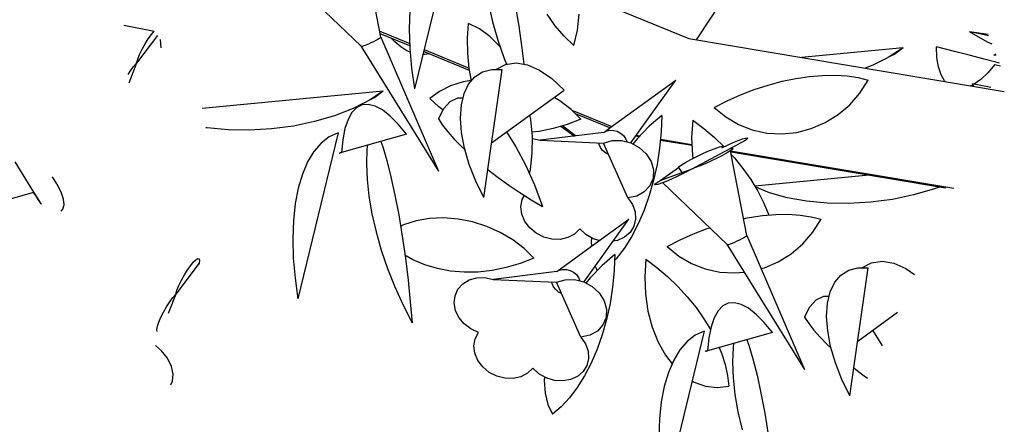
# Model space of a CAD drawing. Extents: x 217 to 2968, y -584 to 5.
# Drawn here: x 2308 to 2374, y -107 to -80 of the extents above; entities that cross this region are included whole.
import ezdxf

# ---------------------------------------------------------------- set-up
doc = ezdxf.new("R2010")
doc.units = 0
doc.header["$MEASUREMENT"] = 0
doc.layers.add('Edges', color=7, linetype='Continuous')

# ---------------------------------------------------------------- blocks, each defined once
blk = doc.blocks.new('Wisteria+Vine')
at = {"layer": 'Edges'}
for p, q in [((67.596, 95.754), (64.264, 90.688)), ((56.959, 94.232), (55.742, 89.204)), ((54.721, 90.766), (54.228, 93.34)), ((54.122, 90.498), (52.175, 92.367)), ((60.721, 92.089), (64.045, 90.725)), ((55.603, 91.571), (55.583, 91.019)), ((57.978, 91.782), (58.104, 91.236)), ((58.79, 91.743), (58.896, 91.102)), ((58.104, 91.236), (58.264, 90.681)), ((60.002, 91.114), (59.751, 91.465)), ((60.67, 90.977), (60.727, 91.467)), ((46.947, 91.133), (47.859, 90.951)), ((47.777, 90.851), (47.859, 90.951)), ((54.686, 90.947), (55.596, 90.573)), ((55.583, 91.019), (55.6, 90.436)), ((57.345, 90.738), (57.37, 91.184)), ((57.704, 91.022), (57.37, 91.184)), ((58.024, 90.787), (57.704, 91.022)), ((58.896, 91.102), (58.991, 90.438)), ((60.274, 90.795), (60.002, 91.114)), ((60.563, 90.513), (60.67, 90.977)), ((72.845, 90.867), (72.542, 90.932)), ((73.102, 90.847), (72.542, 90.932)), ((73.087, 90.62), (72.542, 90.932)), ((47.959, 90.821), (47.324, 89.982)), ((47.587, 90.564), (47.683, 90.717)), ((47.683, 90.717), (47.777, 90.851)), ((48.045, 90.694), (48.059, 90.451)), ((54.419, 90.593), (54.343, 90.558)), ((54.496, 90.63), (54.419, 90.593)), ((54.568, 90.667), (54.496, 90.63)), ((54.63, 90.701), (54.568, 90.667)), ((54.679, 90.73), (54.63, 90.701)), ((54.709, 90.752), (54.679, 90.73)), ((55.598, 90.506), (54.7, 90.874)), ((54.721, 90.766), (54.709, 90.752)), ((54.721, 90.766), (56.463, 86.712)), ((55.142, 90.626), (55.044, 90.733)), ((55.322, 90.472), (55.142, 90.626)), ((57.354, 90.282), (57.345, 90.738)), ((58.322, 90.486), (58.024, 90.787)), ((58.264, 90.681), (58.454, 90.12)), ((60.563, 90.513), (60.274, 90.795)), ((64.045, 90.725), (73.591, 89.126)), ((73.115, 90.814), (72.845, 90.867)), ((73.219, 90.553), (73.087, 90.62)), ((47.421, 90.245), (47.498, 90.403)), ((47.498, 90.403), (47.587, 90.564)), ((54.122, 90.498), (54.127, 90.489)), ((54.136, 90.485), (54.127, 90.489)), ((54.127, 90.489), (56.463, 86.712)), ((54.165, 90.49), (54.136, 90.485)), ((54.211, 90.505), (54.165, 90.49)), ((54.271, 90.528), (54.211, 90.505)), ((54.343, 90.558), (54.271, 90.528)), ((55.506, 90.355), (55.322, 90.472)), ((55.611, 90.31), (55.506, 90.355)), ((55.6, 90.436), (55.653, 89.829)), ((57.408, 89.763), (56.016, 90.334)), ((56.03, 90.395), (57.397, 89.834)), ((58.337, 90.466), (58.322, 90.486)), ((58.991, 90.438), (59.052, 89.95)), ((70.529, 90.45), (67.452, 90.154)), ((70.529, 90.45), (70.108, 90.171)), ((70.529, 90.45), (70.275, 90.257)), ((71.553, 90.154), (71.542, 90.473)), ((72.085, 90.336), (71.542, 90.473)), ((72.568, 90.213), (72.085, 90.336)), ((47.324, 89.982), (47.362, 90.102)), ((47.362, 90.102), (47.421, 90.245)), ((56.057, 90.241), (55.993, 90.241)), ((56.174, 90.269), (56.057, 90.241)), ((57.398, 89.821), (57.354, 90.282)), ((58.454, 90.12), (58.523, 89.947)), ((69.914, 90.073), (69.613, 89.92)), ((69.944, 90.084), (69.914, 90.073)), ((70.108, 90.171), (69.944, 90.084)), ((70.275, 90.257), (70.108, 90.171)), ((71.598, 89.871), (71.553, 90.154)), ((72.986, 90.105), (72.568, 90.213)), ((73.333, 90.013), (72.986, 90.105)), ((73.275, 90.229), (73.332, 90.268)), ((73.275, 90.229), (73.346, 90.232)), ((73.445, 89.983), (73.333, 90.013)), ((47.071, 89.635), (47.144, 89.751)), ((47.324, 89.982), (47.092, 89.38)), ((47.144, 89.751), (47.238, 89.881)), ((47.238, 89.881), (47.324, 89.982)), ((55.653, 89.829), (55.742, 89.204)), ((57.461, 89.447), (57.398, 89.821)), ((57.567, 89.57), (57.803, 89.719)), ((57.803, 89.719), (58.081, 89.792)), ((57.835, 85.909), (58.394, 89.789)), ((58.081, 89.792), (58.199, 89.791)), ((58.199, 89.791), (58.202, 89.794)), ((58.202, 89.794), (58.493, 89.943)), ((58.202, 89.794), (58.394, 89.789)), ((58.493, 89.943), (58.817, 89.989)), ((58.817, 89.989), (59.164, 89.932)), ((59.164, 89.932), (59.528, 89.773)), ((59.528, 89.773), (59.899, 89.516)), ((69.613, 89.92), (69.382, 89.831)), ((71.675, 89.632), (71.598, 89.871)), ((73.308, 89.939), (73.094, 89.688)), ((73.308, 89.939), (73.476, 89.904)), ((57.208, 89.415), (56.832, 89.294)), ((57.459, 89.459), (57.208, 89.415)), ((57.378, 89.35), (57.567, 89.57)), ((59.899, 89.516), (60.269, 89.167)), ((61.65, 88.021), (63.646, 89.467)), ((62.292, 87.564), (63.646, 89.467)), ((66.444, 89.32), (66.867, 89.433)), ((66.867, 89.433), (67.285, 89.52)), ((67.285, 89.52), (67.695, 89.581)), ((67.695, 89.581), (68.093, 89.613)), ((68.093, 89.613), (68.473, 89.618)), ((68.473, 89.618), (68.831, 89.595)), ((68.831, 89.595), (69.164, 89.544)), ((69.164, 89.544), (69.468, 89.465)), ((69.218, 89.074), (69.468, 89.465)), ((71.781, 89.442), (71.675, 89.632)), ((71.797, 89.426), (71.781, 89.442)), ((72.876, 89.485), (72.679, 89.347)), ((73.094, 89.688), (72.876, 89.485)), ((54.796, 89.135), (49.317, 88.608)), ((54.796, 89.135), (54.375, 88.856)), ((54.796, 89.135), (54.541, 88.942)), ((56.496, 89.124), (56.206, 88.911)), ((56.832, 89.294), (56.496, 89.124)), ((57.241, 89.063), (57.378, 89.35)), ((58.075, 87.572), (60.269, 89.167)), ((65.607, 89.022), (66.023, 89.183)), ((66.023, 89.183), (66.444, 89.32)), ((72.644, 89.326), (72.576, 89.296)), ((73.18, 89.24), (72.628, 89.358)), ((72.668, 89.28), (72.628, 89.358)), ((54.375, 88.856), (54.211, 88.769)), ((54.541, 88.942), (54.375, 88.856)), ((56.476, 88.655), (56.206, 88.911)), ((56.624, 88.608), (56.82, 88.82)), ((56.82, 88.82), (57.051, 88.929)), ((57.051, 88.929), (57.209, 88.931)), ((57.159, 88.717), (57.241, 89.063)), ((60.136, 88.843), (59.964, 88.945)), ((60.477, 88.581), (60.136, 88.843)), ((64.811, 88.638), (65.202, 88.84)), ((65.202, 88.84), (65.607, 89.022)), ((68.914, 88.723), (69.218, 89.074)), ((53.879, 88.605), (53.322, 88.389)), ((53.991, 88.635), (53.848, 88.486)), ((54.181, 88.758), (53.879, 88.605)), ((54.156, 88.717), (53.991, 88.635)), ((54.342, 88.733), (54.156, 88.717)), ((54.211, 88.769), (54.181, 88.758)), ((54.546, 88.681), (54.342, 88.733)), ((54.767, 88.563), (54.546, 88.681)), ((55.001, 88.38), (54.767, 88.563)), ((56.466, 88.299), (56.624, 88.608)), ((56.601, 88.563), (56.476, 88.655)), ((57.133, 88.319), (57.159, 88.717)), ((60.772, 88.288), (60.477, 88.581)), ((60.499, 88.56), (61.708, 88.064)), ((64.811, 88.638), (65.158, 88.352)), ((68.562, 88.423), (68.914, 88.723)), ((52.716, 88.211), (52.075, 88.077)), ((53.322, 88.389), (52.716, 88.211)), ((53.729, 88.273), (53.635, 87.998)), ((53.848, 88.486), (53.729, 88.273)), ((55.246, 88.133), (55.001, 88.38)), ((56.466, 88.299), (56.592, 88.106)), ((57.166, 87.878), (57.133, 88.319)), ((59.262, 88.272), (59.234, 88.415)), ((59.31, 87.76), (59.262, 88.272)), ((60.772, 88.288), (60.361, 88.126)), ((61.65, 88.021), (60.612, 88.447)), ((63.225, 88.396), (62.843, 88.068)), ((63.225, 88.396), (63.206, 87.901)), ((64.16, 88.256), (64.128, 87.725)), ((64.16, 88.256), (64.497, 88.005)), ((65.158, 88.352), (65.545, 88.125)), ((68.171, 88.18), (68.562, 88.423)), ((49.47, 88.018), (49.425, 88.027)), ((50.097, 87.959), (49.47, 88.018)), ((50.75, 87.949), (50.097, 87.959)), ((51.415, 87.989), (50.75, 87.949)), ((52.075, 88.077), (51.415, 87.989)), ((53.635, 87.998), (53.568, 87.664)), ((55.5, 87.826), (55.246, 88.133)), ((56.592, 88.106), (56.75, 87.9)), ((59.515, 87.915), (59.298, 87.892)), ((59.941, 88.001), (59.515, 87.915)), ((60.361, 88.126), (59.941, 88.001)), ((60.156, 88.065), (60.195, 88.053)), ((60.175, 88.07), (60.195, 88.053)), ((60.195, 88.053), (60.581, 87.775)), ((60.615, 87.779), (60.223, 88.085)), ((61.467, 87.886), (61.65, 88.021)), ((61.467, 87.886), (61.54, 87.924)), ((61.54, 87.924), (61.645, 87.948)), ((61.645, 87.948), (61.758, 87.946)), ((61.758, 87.946), (61.87, 87.917)), ((61.87, 87.917), (61.973, 87.864)), ((62.843, 88.068), (62.481, 87.692)), ((64.497, 88.005), (64.822, 87.73)), ((65.545, 88.125), (65.964, 87.962)), ((65.964, 87.962), (66.404, 87.866)), ((67.307, 87.884), (67.749, 87.999)), ((67.749, 87.999), (68.171, 88.18)), ((53.43, 87.872), (52.213, 82.844)), ((53.16, 87.748), (52.914, 87.558)), ((53.43, 87.872), (53.16, 87.748)), ((55.5, 87.826), (53.528, 87.275)), ((53.568, 87.664), (53.528, 87.278)), ((56.75, 87.9), (56.94, 87.683)), ((56.94, 87.683), (57.159, 87.457)), ((57.255, 87.406), (57.166, 87.878)), ((58.522, 87.897), (58.808, 87.447)), ((59.305, 87.253), (59.31, 87.76)), ((59.309, 87.695), (59.544, 87.646)), ((61.467, 87.886), (59.544, 87.646)), ((59.544, 87.646), (61.459, 87.559)), ((61.459, 87.559), (61.718, 87.636)), ((61.718, 87.636), (62.001, 87.639)), ((61.973, 87.864), (62.061, 87.791)), ((62.001, 87.639), (62.284, 87.569)), ((62.061, 87.791), (62.128, 87.702)), ((62.128, 87.702), (62.169, 87.604)), ((62.481, 87.692), (62.351, 87.532)), ((62.537, 87.751), (62.437, 87.768)), ((62.461, 87.802), (62.569, 87.784)), ((63.206, 87.901), (63.157, 87.405)), ((64.139, 87.483), (63.181, 87.643)), ((63.184, 87.681), (64.137, 87.521)), ((64.128, 87.725), (64.151, 87.196)), ((64.822, 87.73), (65.112, 87.451)), ((65.381, 87.574), (65.535, 87.637)), ((65.535, 87.637), (65.664, 87.685)), ((65.714, 87.621), (65.601, 87.554)), ((65.664, 87.685), (65.759, 87.714)), ((65.791, 87.674), (65.714, 87.621)), ((65.759, 87.714), (65.814, 87.722)), ((65.825, 87.708), (65.791, 87.674)), ((65.814, 87.722), (65.825, 87.708)), ((66.404, 87.866), (66.855, 87.84)), ((66.855, 87.84), (67.307, 87.884)), ((52.914, 87.558), (52.695, 87.305)), ((54.301, 87.376), (54.284, 86.933)), ((54.317, 87.496), (54.301, 87.376)), ((54.722, 87.609), (54.782, 87.443)), ((54.782, 87.443), (54.904, 87.03)), ((57.159, 87.457), (57.27, 87.352)), ((57.398, 86.912), (57.255, 87.406)), ((58.808, 87.447), (59.098, 86.899)), ((61.327, 87.521), (61.321, 87.565)), ((61.367, 87.423), (61.327, 87.521)), ((61.434, 87.334), (61.367, 87.423)), ((61.522, 87.261), (61.434, 87.334)), ((62.199, 85.898), (61.459, 87.559)), ((62.169, 87.604), (62.169, 87.597)), ((62.292, 87.564), (62.542, 87.43)), ((62.542, 87.43), (62.754, 87.235)), ((63.157, 87.405), (63.08, 86.914)), ((64.145, 86.784), (65.295, 87.394)), ((64.483, 87.251), (64.672, 87.334)), ((64.672, 87.334), (64.838, 87.4)), ((64.838, 87.4), (64.967, 87.445)), ((64.967, 87.445), (65.047, 87.463)), ((65.041, 87.417), (65.213, 87.499)), ((65.073, 87.453), (65.041, 87.417)), ((65.047, 87.463), (65.073, 87.453)), ((65.285, 87.316), (65.178, 87.252)), ((65.213, 87.499), (65.381, 87.574)), ((65.353, 87.366), (65.285, 87.316)), ((65.458, 87.476), (65.295, 87.394)), ((65.295, 87.394), (65.358, 87.406)), ((65.308, 87.325), (65.307, 87.332)), ((65.308, 87.325), (72.065, 86.193)), ((65.314, 87.286), (65.308, 87.325)), ((65.378, 87.396), (65.353, 87.366)), ((65.358, 87.406), (65.378, 87.396)), ((65.601, 87.554), (65.458, 87.476)), ((52.695, 87.305), (52.505, 86.991)), ((53.458, 87.257), (53.469, 87.26)), ((53.495, 87.268), (53.469, 87.26)), ((53.528, 87.278), (53.495, 87.268)), ((53.495, 87.268), (53.528, 87.275)), ((54.904, 87.03), (55.027, 86.54)), ((59.249, 86.762), (59.305, 87.253)), ((61.612, 87.215), (61.522, 87.261)), ((62.754, 87.235), (62.902, 87)), ((63.941, 86.977), (64.101, 87.065)), ((64.101, 87.065), (64.287, 87.159)), ((64.151, 87.196), (64.166, 87.097)), ((64.287, 87.159), (64.483, 87.251)), ((64.88, 87.094), (64.71, 87.012)), ((65.04, 87.176), (64.88, 87.094)), ((65.178, 87.252), (65.04, 87.176)), ((71.814, 86.197), (65.314, 87.286)), ((65.329, 87.217), (65.314, 87.286)), ((65.329, 87.217), (65.417, 87.12)), ((65.799, 84.759), (65.329, 87.217)), ((65.417, 87.12), (65.682, 86.792)), ((44.223, 86.072), (43.653, 86.993)), ((52.505, 86.991), (52.346, 86.621)), ((54.284, 86.933), (54.303, 86.455)), ((57.593, 86.409), (57.398, 86.912)), ((57.958, 86.759), (57.965, 86.752)), ((57.965, 86.752), (58.274, 86.517)), ((59.098, 86.899), (59.369, 86.293)), ((59.218, 86.631), (59.249, 86.762)), ((62.902, 87), (62.972, 86.746)), ((62.972, 86.746), (62.959, 86.494)), ((63.08, 86.914), (62.976, 86.434)), ((63.18, 86.431), (63.734, 86.822)), ((63.18, 86.431), (64.145, 86.784)), ((63.734, 86.822), (63.749, 86.851)), ((63.734, 86.822), (63.831, 86.669)), ((63.749, 86.851), (63.82, 86.904)), ((63.82, 86.904), (63.941, 86.977)), ((64.145, 86.784), (64.012, 86.71)), ((64.247, 86.817), (64.145, 86.784)), ((64.382, 86.868), (64.247, 86.817)), ((64.54, 86.935), (64.382, 86.868)), ((64.71, 87.012), (64.54, 86.935)), ((65.682, 86.792), (65.92, 86.453)), ((44.919, 86.324), (44.786, 86.538)), ((52.346, 86.621), (52.221, 86.197)), ((54.303, 86.455), (54.358, 85.95)), ((55.027, 86.54), (55.147, 85.987)), ((58.274, 86.517), (58.597, 86.286)), ((62.976, 86.434), (62.844, 85.97)), ((62.959, 86.494), (62.864, 86.265)), ((63.081, 86.369), (63.18, 86.431)), ((63.516, 86.468), (63.355, 86.399)), ((63.687, 86.546), (63.516, 86.468)), ((63.856, 86.629), (63.687, 86.546)), ((64.012, 86.71), (63.856, 86.629)), ((65.92, 86.453), (66.128, 86.108)), ((69.505, 86.584), (66.042, 86.251)), ((45.045, 86.074), (44.919, 86.324)), ((52.221, 86.197), (52.13, 85.726)), ((57.835, 85.909), (57.593, 86.409)), ((58.597, 86.286), (58.93, 86.062)), ((59.369, 86.293), (59.615, 85.643)), ((62.864, 86.265), (62.696, 86.08)), ((63.005, 86.296), (63.021, 86.323)), ((63.034, 86.291), (63.005, 86.296)), ((63.021, 86.323), (63.081, 86.369)), ((63.105, 86.308), (63.034, 86.291)), ((63.215, 86.344), (63.105, 86.308)), ((63.355, 86.399), (63.215, 86.344)), ((65.2, 84.49), (63.254, 86.36)), ((66.485, 86.055), (66.05, 86.237)), ((71.452, 86.167), (70.846, 85.989)), ((71.616, 86.23), (71.452, 86.167)), ((41.555, 85.326), (44.223, 86.072)), ((44.203, 86.066), (44.265, 85.97)), ((44.309, 85.933), (44.223, 86.072)), ((44.265, 85.97), (44.344, 85.851)), ((44.378, 85.822), (44.309, 85.933)), ((44.344, 85.851), (44.402, 85.764)), ((45.117, 85.86), (45.045, 86.074)), ((45.135, 85.687), (45.117, 85.86)), ((54.358, 85.95), (54.45, 85.421)), ((55.147, 85.987), (55.261, 85.383)), ((58.93, 86.062), (59.271, 85.846)), ((58.961, 85.632), (58.999, 85.847)), ((58.999, 85.847), (59.067, 85.975)), ((59.271, 85.846), (59.615, 85.643)), ((62.467, 85.954), (62.199, 85.898)), ((62.199, 85.898), (62.336, 85.696)), ((62.696, 86.08), (62.467, 85.954)), ((62.844, 85.97), (62.688, 85.527)), ((66.128, 86.108), (66.306, 85.759)), ((67.015, 85.903), (66.485, 86.055)), ((67.6, 85.796), (67.015, 85.903)), ((70.205, 85.855), (69.544, 85.767)), ((70.846, 85.989), (70.205, 85.855)), ((44.423, 85.746), (44.378, 85.822)), ((44.402, 85.764), (44.436, 85.716)), ((44.436, 85.716), (44.423, 85.746)), ((44.436, 85.716), (44.443, 85.71)), ((45.042, 85.502), (45.098, 85.556)), ((45.098, 85.556), (45.135, 85.687)), ((52.13, 85.726), (52.074, 85.211)), ((58.988, 85.407), (58.961, 85.632)), ((62.336, 85.696), (62.414, 85.475)), ((62.688, 85.527), (62.508, 85.11)), ((66.306, 85.759), (66.451, 85.411)), ((68.226, 85.737), (67.6, 85.796)), ((68.88, 85.727), (68.226, 85.737)), ((69.544, 85.767), (68.88, 85.727)), ((54.45, 85.421), (54.576, 84.876)), ((55.261, 85.383), (55.367, 84.741)), ((56.193, 85.272), (55.787, 85.201)), ((56.621, 85.291), (56.193, 85.272)), ((57.059, 85.257), (56.621, 85.291)), ((57.497, 85.172), (57.059, 85.257)), ((59.078, 85.189), (58.988, 85.407)), ((60.87, 83.35), (62.224, 85.253)), ((61.099, 84.438), (62.224, 85.253)), ((62.428, 85.251), (62.376, 85.04)), ((62.414, 85.475), (62.428, 85.251)), ((65.701, 85.273), (65.864, 85.306)), ((65.864, 85.306), (66.274, 85.366)), ((66.274, 85.366), (66.671, 85.399)), ((66.451, 85.411), (66.46, 85.382)), ((66.671, 85.399), (67.051, 85.404)), ((67.051, 85.404), (67.41, 85.38)), ((67.41, 85.38), (67.742, 85.329)), ((67.742, 85.329), (68.046, 85.251)), ((67.797, 84.86), (68.046, 85.251)), ((52.074, 85.211), (52.055, 84.659)), ((55.411, 85.079), (55.319, 85.033)), ((55.787, 85.201), (55.411, 85.079)), ((57.926, 85.036), (57.497, 85.172)), ((58.335, 84.854), (57.926, 85.036)), ((59.226, 84.992), (59.078, 85.189)), ((59.421, 84.829), (59.226, 84.992)), ((60.741, 84.959), (60.584, 84.804)), ((60.928, 84.788), (60.741, 84.959)), ((62.376, 85.04), (62.263, 84.854)), ((62.508, 85.11), (62.306, 84.723)), ((64.186, 84.808), (64.601, 84.969)), ((64.601, 84.969), (64.677, 84.993)), ((52.055, 84.659), (52.072, 84.076)), ((54.576, 84.876), (54.735, 84.321)), ((55.367, 84.741), (55.463, 84.078)), ((58.715, 84.629), (58.335, 84.854)), ((59.651, 84.712), (59.421, 84.829)), ((59.898, 84.649), (59.651, 84.712)), ((60.148, 84.644), (59.898, 84.649)), ((60.382, 84.696), (60.148, 84.644)), ((60.584, 84.804), (60.382, 84.696)), ((61.152, 84.662), (60.928, 84.788)), ((61.101, 84.691), (61.091, 84.582)), ((61.332, 84.607), (61.152, 84.662)), ((62.096, 84.708), (61.886, 84.611)), ((62.306, 84.723), (62.086, 84.371)), ((62.263, 84.854), (62.096, 84.708)), ((63.78, 84.626), (64.186, 84.808)), ((65.647, 84.659), (65.575, 84.622)), ((65.709, 84.693), (65.647, 84.659)), ((65.757, 84.723), (65.709, 84.693)), ((65.788, 84.745), (65.757, 84.723)), ((65.799, 84.759), (65.788, 84.745)), ((65.799, 84.759), (67.542, 80.704)), ((67.493, 84.509), (67.797, 84.86)), ((59.056, 84.367), (58.715, 84.629)), ((59.351, 84.074), (59.056, 84.367)), ((60.045, 83.671), (61.099, 84.438)), ((61.091, 84.582), (61.099, 84.438)), ((61.886, 84.611), (61.751, 84.588)), ((62.086, 84.371), (61.848, 84.058)), ((63.389, 84.424), (63.78, 84.626)), ((63.389, 84.424), (63.736, 84.138)), ((65.2, 84.49), (65.206, 84.481)), ((65.215, 84.477), (65.206, 84.481)), ((65.206, 84.481), (67.542, 80.704)), ((65.243, 84.483), (65.215, 84.477)), ((65.29, 84.497), (65.243, 84.483)), ((65.35, 84.521), (65.29, 84.497)), ((65.421, 84.55), (65.35, 84.521)), ((65.498, 84.585), (65.421, 84.55)), ((65.575, 84.622), (65.498, 84.585)), ((67.141, 84.209), (67.493, 84.509)), ((49.13, 84.033), (49.187, 84.066)), ((49.187, 84.066), (49.223, 84.056)), ((49.223, 84.056), (49.234, 84.006)), ((52.072, 84.076), (52.125, 83.469)), ((54.735, 84.321), (54.926, 83.76)), ((55.691, 84.028), (55.45, 84.165)), ((55.463, 84.078), (55.546, 83.409)), ((59.351, 84.074), (58.94, 83.912)), ((61.803, 84.182), (61.421, 83.854)), ((61.803, 84.182), (61.796, 84.002)), ((61.848, 84.058), (61.796, 84.002)), ((62.738, 84.042), (62.707, 83.51)), ((62.738, 84.042), (63.076, 83.791)), ((63.736, 84.138), (64.124, 83.911)), ((66.749, 83.965), (67.141, 84.209)), ((49.22, 83.918), (48.513, 82.983)), ((48.872, 83.718), (48.967, 83.853)), ((48.967, 83.853), (49.055, 83.96)), ((49.055, 83.96), (49.13, 84.033)), ((49.234, 84.006), (49.22, 83.918)), ((49.22, 83.918), (49.222, 83.897)), ((54.926, 83.76), (55.146, 83.201)), ((56.05, 83.875), (55.691, 84.028)), ((56.432, 83.761), (56.05, 83.875)), ((56.831, 83.685), (56.432, 83.761)), ((58.519, 83.787), (58.093, 83.701)), ((58.94, 83.912), (58.519, 83.787)), ((61.421, 83.854), (61.059, 83.478)), ((61.208, 83.825), (61.27, 83.696)), ((61.796, 84.002), (61.784, 83.687)), ((63.076, 83.791), (63.4, 83.516)), ((64.124, 83.911), (64.542, 83.747)), ((64.542, 83.747), (64.982, 83.652)), ((66.229, 83.759), (66.328, 83.784)), ((66.328, 83.784), (66.749, 83.965)), ((68.882, 83.711), (69.16, 83.785)), ((68.914, 79.901), (69.473, 83.781)), ((69.16, 83.785), (69.278, 83.783)), ((69.278, 83.783), (69.281, 83.786)), ((69.281, 83.786), (69.572, 83.935)), ((69.281, 83.786), (69.473, 83.781)), ((69.572, 83.935), (69.895, 83.981)), ((69.895, 83.981), (70.243, 83.924)), ((70.243, 83.924), (70.607, 83.766)), ((70.607, 83.766), (70.877, 83.579)), ((48.687, 83.405), (48.777, 83.566)), ((48.777, 83.566), (48.872, 83.718)), ((52.125, 83.469), (52.213, 82.844)), ((57.244, 83.65), (56.831, 83.685)), ((57.667, 83.655), (57.244, 83.65)), ((57.397, 83.413), (57.626, 83.477)), ((57.626, 83.477), (57.873, 83.484)), ((58.093, 83.701), (57.667, 83.655)), ((57.873, 83.484), (58.123, 83.432)), ((60.045, 83.671), (58.123, 83.432)), ((60.045, 83.671), (60.118, 83.71)), ((60.118, 83.71), (60.224, 83.734)), ((60.224, 83.734), (60.336, 83.732)), ((60.336, 83.732), (60.448, 83.703)), ((60.448, 83.703), (60.551, 83.65)), ((60.551, 83.65), (60.639, 83.577)), ((60.639, 83.577), (60.706, 83.488)), ((60.706, 83.488), (60.747, 83.39)), ((61.059, 83.478), (60.929, 83.318)), ((61.784, 83.687), (61.736, 83.191)), ((62.707, 83.51), (62.73, 82.982)), ((63.4, 83.516), (63.708, 83.22)), ((64.982, 83.652), (65.434, 83.626)), ((65.434, 83.626), (65.718, 83.654)), ((68.457, 83.343), (68.646, 83.563)), ((68.646, 83.563), (68.882, 83.711)), ((48.551, 83.103), (48.611, 83.247)), ((48.611, 83.247), (48.687, 83.405)), ((55.146, 83.201), (55.393, 82.65)), ((55.546, 83.409), (55.613, 82.749)), ((57.055, 83.132), (57.202, 83.295)), ((57.202, 83.295), (57.397, 83.413)), ((58.123, 83.432), (60.037, 83.345)), ((59.905, 83.307), (59.9, 83.351)), ((59.946, 83.209), (59.905, 83.307)), ((60.013, 83.12), (59.946, 83.209)), ((60.037, 83.345), (60.296, 83.422)), ((60.777, 81.684), (60.037, 83.345)), ((60.296, 83.422), (60.579, 83.425)), ((60.579, 83.425), (60.862, 83.355)), ((60.747, 83.39), (60.748, 83.383)), ((60.862, 83.355), (61.12, 83.216)), ((61.12, 83.216), (61.332, 83.02)), ((61.736, 83.191), (61.659, 82.7)), ((63.708, 83.22), (63.996, 82.906)), ((68.32, 83.056), (68.457, 83.343)), ((48.513, 82.983), (48.287, 82.399)), ((48.333, 82.753), (48.427, 82.882)), ((48.427, 82.882), (48.513, 82.983)), ((48.513, 82.983), (48.551, 83.103)), ((56.941, 82.716), (56.966, 82.935)), ((56.966, 82.935), (57.055, 83.132)), ((60.101, 83.047), (60.013, 83.12)), ((60.191, 83.001), (60.101, 83.047)), ((61.332, 83.02), (61.48, 82.786)), ((62.73, 82.982), (62.806, 82.468)), ((63.996, 82.906), (64.26, 82.578)), ((67.899, 82.812), (68.13, 82.921)), ((68.13, 82.921), (68.288, 82.923)), ((68.238, 82.709), (68.32, 83.056)), ((48.147, 82.442), (48.238, 82.602)), ((48.238, 82.602), (48.333, 82.753)), ((55.393, 82.65), (55.665, 82.113)), ((55.613, 82.749), (55.665, 82.113)), ((56.981, 82.492), (56.941, 82.716)), ((61.48, 82.786), (61.55, 82.531)), ((61.659, 82.7), (61.554, 82.22)), ((64.26, 82.578), (64.498, 82.239)), ((65.069, 82.627), (64.927, 82.478)), ((65.235, 82.709), (65.069, 82.627)), ((65.421, 82.725), (65.235, 82.709)), ((65.625, 82.674), (65.421, 82.725)), ((65.845, 82.555), (65.625, 82.674)), ((66.08, 82.372), (65.845, 82.555)), ((67.545, 82.291), (67.703, 82.601)), ((67.703, 82.601), (67.899, 82.812)), ((68.212, 82.311), (68.238, 82.709)), ((48.004, 82.136), (48.067, 82.283)), ((48.067, 82.283), (48.147, 82.442)), ((57.083, 82.277), (56.981, 82.492)), ((57.242, 82.086), (57.083, 82.277)), ((61.538, 82.279), (61.443, 82.051)), ((61.55, 82.531), (61.538, 82.279)), ((62.806, 82.468), (62.934, 81.982)), ((64.808, 82.265), (64.714, 81.991)), ((64.927, 82.478), (64.808, 82.265)), ((66.325, 82.126), (66.08, 82.372)), ((67.545, 82.291), (67.671, 82.099)), ((68.245, 81.871), (68.212, 82.311)), ((69.154, 81.564), (70.359, 82.441)), ((47.943, 81.915), (47.961, 82.01)), ((47.961, 82.01), (48.004, 82.136)), ((57.445, 81.931), (57.242, 82.086)), ((61.443, 82.051), (61.274, 81.866)), ((61.554, 82.22), (61.423, 81.756)), ((62.934, 81.982), (63.111, 81.534)), ((64.498, 82.239), (64.698, 81.909)), ((64.714, 81.991), (64.647, 81.657)), ((66.579, 81.819), (66.325, 82.126)), ((67.671, 82.099), (67.829, 81.893)), ((47.949, 81.857), (47.943, 81.915)), ((57.679, 81.825), (57.445, 81.931)), ((57.578, 81.633), (57.679, 81.825)), ((61.046, 81.74), (60.777, 81.684)), ((60.777, 81.684), (60.914, 81.482)), ((61.274, 81.866), (61.046, 81.74)), ((61.423, 81.756), (61.266, 81.313)), ((64.509, 81.864), (63.292, 76.836)), ((64.239, 81.74), (63.993, 81.55)), ((64.509, 81.864), (64.239, 81.74)), ((66.579, 81.819), (64.606, 81.268)), ((64.647, 81.657), (64.606, 81.268)), ((67.829, 81.893), (68.019, 81.676)), ((68.019, 81.676), (68.238, 81.45)), ((68.334, 81.398), (68.245, 81.871)), ((69.601, 81.889), (69.887, 81.439)), ((48.088, 81.266), (47.901, 81.429)), ((57.539, 81.418), (57.578, 81.633)), ((57.566, 81.193), (57.539, 81.418)), ((60.914, 81.482), (60.993, 81.261)), ((63.111, 81.534), (63.332, 81.136)), ((63.993, 81.55), (63.774, 81.297)), ((64.959, 81.366), (65.029, 81.197)), ((65.38, 81.369), (65.363, 80.925)), ((65.396, 81.488), (65.38, 81.369)), ((65.8, 81.601), (65.861, 81.436)), ((65.861, 81.436), (65.983, 81.022)), ((68.238, 81.45), (68.349, 81.345)), ((68.477, 80.904), (68.334, 81.398)), ((69.887, 81.439), (69.896, 81.422)), ((48.264, 81.04), (48.088, 81.266)), ((57.657, 80.975), (57.566, 81.193)), ((60.993, 81.261), (61.006, 81.037)), ((61.266, 81.313), (61.086, 80.895)), ((63.332, 81.136), (63.535, 80.87)), ((63.774, 81.297), (63.584, 80.984)), ((64.537, 81.25), (64.548, 81.252)), ((64.574, 81.261), (64.548, 81.252)), ((64.607, 81.27), (64.574, 81.261)), ((64.574, 81.261), (64.606, 81.268)), ((65.029, 81.197), (65.139, 80.854)), ((48.384, 80.797), (48.264, 81.04)), ((48.436, 80.558), (48.384, 80.797)), ((57.804, 80.778), (57.657, 80.975)), ((58, 80.615), (57.804, 80.778)), ((60.955, 80.825), (60.842, 80.64)), ((61.086, 80.895), (60.885, 80.509)), ((61.006, 81.037), (60.955, 80.825)), ((63.584, 80.984), (63.425, 80.613)), ((65.139, 80.854), (65.212, 80.519)), ((65.363, 80.925), (65.382, 80.448)), ((65.983, 81.022), (66.106, 80.533)), ((68.672, 80.402), (68.477, 80.904)), ((48.417, 80.344), (48.436, 80.558)), ((58.229, 80.498), (58, 80.615)), ((58.477, 80.435), (58.229, 80.498)), ((58.96, 80.482), (58.726, 80.43)), ((59.163, 80.59), (58.96, 80.482)), ((59.32, 80.745), (59.163, 80.59)), ((59.507, 80.574), (59.32, 80.745)), ((59.73, 80.447), (59.507, 80.574)), ((59.679, 80.476), (59.669, 80.368)), ((60.674, 80.494), (60.464, 80.397)), ((60.885, 80.509), (60.664, 80.157)), ((60.842, 80.64), (60.674, 80.494)), ((63.425, 80.613), (63.3, 80.19)), ((65.212, 80.519), (65.249, 80.197)), ((66.106, 80.533), (66.225, 79.98)), ((69.036, 80.751), (69.044, 80.745)), ((69.044, 80.745), (69.353, 80.51)), ((69.353, 80.51), (69.45, 80.44)), ((48.363, 80.239), (48.417, 80.344)), ((58.726, 80.43), (58.477, 80.435)), ((59.669, 80.368), (59.691, 79.981)), ((59.976, 80.373), (59.73, 80.447)), ((60.226, 80.356), (59.976, 80.373)), ((60.464, 80.397), (60.226, 80.356)), ((63.3, 80.19), (63.209, 79.718)), ((64.145, 80.361), (64.207, 80.322)), ((64.207, 80.322), (64.546, 80.2)), ((64.546, 80.2), (64.896, 80.158)), ((64.896, 80.158), (65.249, 80.197)), ((65.382, 80.448), (65.437, 79.942)), ((68.914, 79.901), (68.672, 80.402)), ((59.691, 79.981), (59.773, 79.639)), ((60.664, 80.157), (60.427, 79.844)), ((65.437, 79.942), (65.529, 79.414)), ((66.225, 79.98), (66.34, 79.375)), ((59.773, 79.639), (59.912, 79.348)), ((60.175, 79.574), (59.912, 79.348)), ((60.427, 79.844), (60.175, 79.574)), ((63.209, 79.718), (63.153, 79.203)), ((65.529, 79.414), (65.655, 78.869)), ((66.34, 79.375), (66.446, 78.734)), ((63.153, 79.203), (63.134, 78.652))]:
    blk.add_line(p, q, dxfattribs=at)

msp = doc.modelspace()

# ---------------------------------------------------------------- block references
at = {"xscale": 2.214547224631669, "yscale": 2.214547224631669, "zscale": 2.214547224631669}
msp.add_blockref('Wisteria+Vine', (2211.146, -282.313), dxfattribs=at)

doc.saveas('drawing.dxf')
